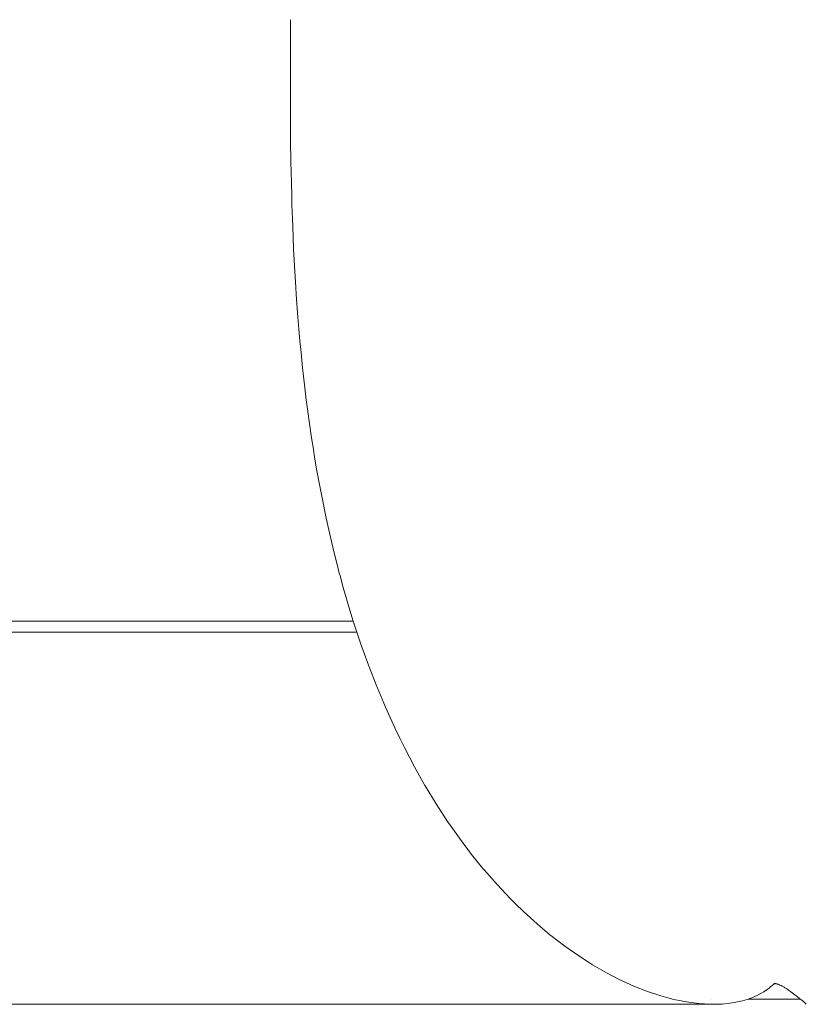
# Paper-space layout 'Sht-3' of a CAD drawing. Units: millimetres. Extents: x -5163 to 4185, y -4736 to 4826.
# Drawn here: x -3625 to -3622, y 2496 to 2499 of the extents above; entities that cross this region are included whole.
import ezdxf

# ---------------------------------------------------------------- set-up
doc = ezdxf.new("R2010")
doc.units = ezdxf.units.MM
doc.layers.add('EF-Roof-Timber 90x21mm', color=7, linetype='Continuous', lineweight=5)
doc.layers.add('Working-None', color=7, linetype='Continuous', lineweight=5)

# ---------------------------------------------------------------- blocks, each defined once
blk = doc.blocks.new('Group')
at = {"layer": 'EF-Roof-Timber 90x21mm', "color": 7, "linetype": 'Continuous', "lineweight": 5, "transparency": 33554687}
for p, q in [((-3623.6264, 2499.1948), (-3623.6263, 2499.1965)), ((-3623.6264, 2499.1948), (-3623.6263, 2499.1965)), ((-3623.6264, 2499.1931), (-3623.6264, 2499.1948)), ((-3623.6264, 2499.1931), (-3623.6264, 2499.1948)), ((-3623.6264, 2499.1915), (-3623.6264, 2499.1931)), ((-3623.6264, 2499.1915), (-3623.6264, 2499.1931)), ((-3623.6264, 2499.19), (-3623.6264, 2499.1915)), ((-3623.6264, 2499.19), (-3623.6264, 2499.1915)), ((-3623.6264, 2499.1885), (-3623.6264, 2499.19)), ((-3623.6264, 2499.1885), (-3623.6264, 2499.19)), ((-3623.6263, 2499.2038), (-3623.6262, 2499.2057)), ((-3623.6263, 2499.2038), (-3623.6262, 2499.2057)), ((-3623.6263, 2499.2019), (-3623.6263, 2499.2038)), ((-3623.6263, 2499.2019), (-3623.6263, 2499.2038)), ((-3623.6263, 2499.2001), (-3623.6263, 2499.2019)), ((-3623.6263, 2499.2001), (-3623.6263, 2499.2019)), ((-3623.6263, 2499.1983), (-3623.6263, 2499.2001)), ((-3623.6263, 2499.1983), (-3623.6263, 2499.2001)), ((-3623.6263, 2499.1965), (-3623.6263, 2499.1983)), ((-3623.6263, 2499.1965), (-3623.6263, 2499.1983)), ((-3623.6262, 2499.2116), (-3623.6261, 2499.2137)), ((-3623.6262, 2499.2116), (-3623.6261, 2499.2137)), ((-3623.6262, 2499.2096), (-3623.6262, 2499.2116)), ((-3623.6262, 2499.2096), (-3623.6262, 2499.2116)), ((-3623.6262, 2499.2077), (-3623.6262, 2499.2096)), ((-3623.6262, 2499.2077), (-3623.6262, 2499.2096)), ((-3623.6262, 2499.2057), (-3623.6262, 2499.2077)), ((-3623.6262, 2499.2057), (-3623.6262, 2499.2077)), ((-3623.6261, 2499.2178), (-3623.626, 2499.2198)), ((-3623.6261, 2499.2178), (-3623.626, 2499.2198)), ((-3623.6261, 2499.2157), (-3623.6261, 2499.2178)), ((-3623.6261, 2499.2157), (-3623.6261, 2499.2178)), ((-3623.6261, 2499.2137), (-3623.6261, 2499.2157)), ((-3623.6261, 2499.2137), (-3623.6261, 2499.2157)), ((-3623.626, 2499.2198), (-3623.626, 2499.2219)), ((-3623.626, 2499.2198), (-3623.626, 2499.2219)), ((-3623.6264, 2499.1885), (-3623.627, 2498.9972)), ((-3623.6264, 2499.1885), (-3623.627, 2498.9972)), ((-3623.6268, 2499.1053), (-3623.6264, 2499.1885)), ((-3623.6268, 2499.1053), (-3623.6264, 2499.1885)), ((-3623.6268, 2499.1063), (-3623.6265, 2499.1649)), ((-3623.6268, 2499.1063), (-3623.6265, 2499.1649)), ((-3623.6265, 2499.1649), (-3623.6264, 2499.1823)), ((-3623.6265, 2499.1649), (-3623.6264, 2499.1823)), ((-3623.6264, 2499.187), (-3623.6264, 2499.1885)), ((-3623.6264, 2499.187), (-3623.6264, 2499.1885)), ((-3623.6264, 2499.1823), (-3623.6264, 2499.187)), ((-3623.6264, 2499.1823), (-3623.6264, 2499.187)), ((-3623.627, 2499.0434), (-3623.6268, 2499.1063)), ((-3623.627, 2499.0434), (-3623.6268, 2499.1063)), ((-3623.627, 2499.0434), (-3623.6268, 2499.1063)), ((-3623.627, 2499.0434), (-3623.6268, 2499.1063)), ((-3623.6268, 2499.1063), (-3623.6268, 2499.1053)), ((-3623.6268, 2499.1063), (-3623.6268, 2499.1053)), ((-3623.627, 2499.0434), (-3623.627, 2499.0266)), ((-3623.627, 2499.0266), (-3623.627, 2499.0434)), ((-3623.627, 2499.0236), (-3623.627, 2499.0434)), ((-3623.627, 2499.0236), (-3623.627, 2499.0434)), ((-3623.627, 2499.0236), (-3623.627, 2499.0434)), ((-3623.627, 2499.0236), (-3623.627, 2499.0434)), ((-3623.627, 2498.9972), (-3623.627, 2499.0236)), ((-3623.627, 2498.9972), (-3623.627, 2499.0236)), ((-3623.627, 2498.9972), (-3623.627, 2499.0236)), ((-3623.627, 2498.9972), (-3623.627, 2499.0236)), ((-3623.627, 2498.9585), (-3623.627, 2498.9972)), ((-3623.627, 2498.9972), (-3623.627, 2498.9585)), ((-3623.627, 2498.9585), (-3623.627, 2498.9972)), ((-3623.627, 2498.9585), (-3623.627, 2498.9972)), ((-3623.6268, 2498.8907), (-3623.627, 2498.9585)), ((-3623.627, 2498.9585), (-3623.6268, 2498.8907)), ((-3623.6268, 2498.8907), (-3623.627, 2498.9585)), ((-3623.6268, 2498.8907), (-3623.627, 2498.9585)), ((-3623.6262, 2498.8209), (-3623.6268, 2498.8907)), ((-3623.6268, 2498.8907), (-3623.6262, 2498.8209)), ((-3623.6262, 2498.8209), (-3623.6268, 2498.8907)), ((-3623.6262, 2498.8209), (-3623.6268, 2498.8907)), ((-3623.626, 2498.7996), (-3623.6262, 2498.8209)), ((-3623.6262, 2498.8209), (-3623.626, 2498.7996)), ((-3623.626, 2498.7996), (-3623.6262, 2498.8209)), ((-3623.626, 2498.7996), (-3623.6262, 2498.8209)), ((-3623.625, 2498.7281), (-3623.626, 2498.7996)), ((-3623.626, 2498.7996), (-3623.625, 2498.7281)), ((-3623.625, 2498.7281), (-3623.626, 2498.7996)), ((-3623.625, 2498.7281), (-3623.626, 2498.7996)), ((-3623.6235, 2498.6543), (-3623.625, 2498.7281)), ((-3623.625, 2498.7281), (-3623.6235, 2498.6543)), ((-3623.6235, 2498.6543), (-3623.625, 2498.7281)), ((-3623.6235, 2498.6543), (-3623.625, 2498.7281)), ((-3623.6222, 2498.6084), (-3623.6235, 2498.6543)), ((-3623.6235, 2498.6543), (-3623.6222, 2498.6084)), ((-3623.6222, 2498.6084), (-3623.6235, 2498.6543)), ((-3623.6222, 2498.6084), (-3623.6235, 2498.6543)), ((-3623.6214, 2498.579), (-3623.6222, 2498.6084)), ((-3623.6222, 2498.6084), (-3623.6214, 2498.579)), ((-3623.6214, 2498.579), (-3623.6222, 2498.6084)), ((-3623.6214, 2498.579), (-3623.6222, 2498.6084)), ((-3623.6188, 2498.5024), (-3623.6214, 2498.579)), ((-3623.6214, 2498.579), (-3623.6188, 2498.5024)), ((-3623.6188, 2498.5024), (-3623.6214, 2498.579)), ((-3623.6188, 2498.5024), (-3623.6214, 2498.579)), ((-3623.6155, 2498.4244), (-3623.6188, 2498.5024)), ((-3623.6188, 2498.5024), (-3623.6155, 2498.4244)), ((-3623.6155, 2498.4244), (-3623.6188, 2498.5024)), ((-3623.6155, 2498.4244), (-3623.6188, 2498.5024)), ((-3623.6113, 2498.3454), (-3623.6155, 2498.4244)), ((-3623.6155, 2498.4244), (-3623.6113, 2498.3454)), ((-3623.6113, 2498.3454), (-3623.6155, 2498.4244)), ((-3623.6113, 2498.3454), (-3623.6155, 2498.4244)), ((-3623.6079, 2498.291), (-3623.6113, 2498.3454)), ((-3623.6113, 2498.3454), (-3623.6079, 2498.291)), ((-3623.6079, 2498.291), (-3623.6113, 2498.3454)), ((-3623.6079, 2498.291), (-3623.6113, 2498.3454)), ((-3623.6064, 2498.2655), (-3623.6079, 2498.291)), ((-3623.6079, 2498.291), (-3623.6064, 2498.2655)), ((-3623.6064, 2498.2655), (-3623.6079, 2498.291)), ((-3623.6064, 2498.2655), (-3623.6079, 2498.291)), ((-3623.6005, 2498.1859), (-3623.6064, 2498.2655)), ((-3623.6064, 2498.2655), (-3623.6005, 2498.1859)), ((-3623.6005, 2498.1859), (-3623.6064, 2498.2655)), ((-3623.6005, 2498.1859), (-3623.6064, 2498.2655)), ((-3623.5972, 2498.1452), (-3623.6005, 2498.1859)), ((-3623.6005, 2498.1859), (-3623.5972, 2498.1452)), ((-3623.5972, 2498.1452), (-3623.6005, 2498.1859)), ((-3623.5972, 2498.1452), (-3623.6005, 2498.1859)), ((-3623.5936, 2498.1045), (-3623.5972, 2498.1452)), ((-3623.5972, 2498.1452), (-3623.5936, 2498.1045)), ((-3623.5936, 2498.1045), (-3623.5972, 2498.1452)), ((-3623.5936, 2498.1045), (-3623.5972, 2498.1452)), ((-3623.5898, 2498.0636), (-3623.5936, 2498.1045)), ((-3623.5936, 2498.1045), (-3623.5898, 2498.0636)), ((-3623.5898, 2498.0636), (-3623.5936, 2498.1045)), ((-3623.5898, 2498.0636), (-3623.5936, 2498.1045)), ((-3623.5856, 2498.0225), (-3623.5898, 2498.0636)), ((-3623.5898, 2498.0636), (-3623.5856, 2498.0225)), ((-3623.5856, 2498.0225), (-3623.5898, 2498.0636)), ((-3623.5856, 2498.0225), (-3623.5898, 2498.0636)), ((-3623.5842, 2498.0096), (-3623.5856, 2498.0225)), ((-3623.5856, 2498.0225), (-3623.5842, 2498.0096)), ((-3623.5842, 2498.0096), (-3623.5856, 2498.0225)), ((-3623.5842, 2498.0096), (-3623.5856, 2498.0225)), ((-3623.5812, 2497.9814), (-3623.5842, 2498.0096)), ((-3623.5842, 2498.0096), (-3623.5812, 2497.9814)), ((-3623.5812, 2497.9814), (-3623.5842, 2498.0096)), ((-3623.5812, 2497.9814), (-3623.5842, 2498.0096)), ((-3623.5765, 2497.9402), (-3623.5812, 2497.9814)), ((-3623.5812, 2497.9814), (-3623.5765, 2497.9402)), ((-3623.5765, 2497.9402), (-3623.5812, 2497.9814)), ((-3623.5765, 2497.9402), (-3623.5812, 2497.9814)), ((-3623.5715, 2497.899), (-3623.5765, 2497.9402)), ((-3623.5765, 2497.9402), (-3623.5715, 2497.899)), ((-3623.5715, 2497.899), (-3623.5765, 2497.9402)), ((-3623.5715, 2497.899), (-3623.5765, 2497.9402)), ((-3623.5661, 2497.8577), (-3623.5715, 2497.899)), ((-3623.5715, 2497.899), (-3623.5661, 2497.8577)), ((-3623.5661, 2497.8577), (-3623.5715, 2497.899)), ((-3623.5661, 2497.8577), (-3623.5715, 2497.899)), ((-3623.5604, 2497.8164), (-3623.5661, 2497.8577)), ((-3623.5661, 2497.8577), (-3623.5604, 2497.8164)), ((-3623.5604, 2497.8164), (-3623.5661, 2497.8577)), ((-3623.5604, 2497.8164), (-3623.5661, 2497.8577)), ((-3623.5544, 2497.7751), (-3623.5604, 2497.8164)), ((-3623.5604, 2497.8164), (-3623.5544, 2497.7751)), ((-3623.5544, 2497.7751), (-3623.5604, 2497.8164)), ((-3623.5544, 2497.7751), (-3623.5604, 2497.8164)), ((-3623.5511, 2497.7531), (-3623.5544, 2497.7751)), ((-3623.5544, 2497.7751), (-3623.5511, 2497.7531)), ((-3623.5511, 2497.7531), (-3623.5544, 2497.7751)), ((-3623.5511, 2497.7531), (-3623.5544, 2497.7751)), ((-3623.5481, 2497.7337), (-3623.5511, 2497.7531)), ((-3623.5511, 2497.7531), (-3623.5481, 2497.7337)), ((-3623.5481, 2497.7337), (-3623.5511, 2497.7531)), ((-3623.5481, 2497.7337), (-3623.5511, 2497.7531)), ((-3623.5414, 2497.6925), (-3623.5481, 2497.7337)), ((-3623.5481, 2497.7337), (-3623.5414, 2497.6925)), ((-3623.5414, 2497.6925), (-3623.5481, 2497.7337)), ((-3623.5414, 2497.6925), (-3623.5481, 2497.7337)), ((-3623.5343, 2497.6512), (-3623.5414, 2497.6925)), ((-3623.5414, 2497.6925), (-3623.5343, 2497.6512)), ((-3623.5343, 2497.6512), (-3623.5414, 2497.6925)), ((-3623.5343, 2497.6512), (-3623.5414, 2497.6925)), ((-3623.5269, 2497.6102), (-3623.5343, 2497.6512)), ((-3623.5343, 2497.6512), (-3623.5269, 2497.6102)), ((-3623.5269, 2497.6102), (-3623.5343, 2497.6512)), ((-3623.5269, 2497.6102), (-3623.5343, 2497.6512)), ((-3623.5192, 2497.569), (-3623.5269, 2497.6102)), ((-3623.5269, 2497.6102), (-3623.5192, 2497.569)), ((-3623.5192, 2497.569), (-3623.5269, 2497.6102)), ((-3623.5192, 2497.569), (-3623.5269, 2497.6102)), ((-3623.511, 2497.5281), (-3623.5192, 2497.569)), ((-3623.5192, 2497.569), (-3623.511, 2497.5281)), ((-3623.511, 2497.5281), (-3623.5192, 2497.569)), ((-3623.511, 2497.5281), (-3623.5192, 2497.569)), ((-3623.5085, 2497.516), (-3623.511, 2497.5281)), ((-3623.511, 2497.5281), (-3623.5085, 2497.516)), ((-3623.5085, 2497.516), (-3623.511, 2497.5281)), ((-3623.5085, 2497.516), (-3623.511, 2497.5281)), ((-3623.5025, 2497.4873), (-3623.5085, 2497.516)), ((-3623.5085, 2497.516), (-3623.5025, 2497.4873)), ((-3623.5025, 2497.4873), (-3623.5085, 2497.516)), ((-3623.5025, 2497.4873), (-3623.5085, 2497.516)), ((-3623.4936, 2497.4466), (-3623.5025, 2497.4873)), ((-3623.5025, 2497.4873), (-3623.4936, 2497.4466)), ((-3623.4936, 2497.4466), (-3623.5025, 2497.4873)), ((-3623.4936, 2497.4466), (-3623.5025, 2497.4873)), ((-3623.4843, 2497.4061), (-3623.4936, 2497.4466)), ((-3623.4936, 2497.4466), (-3623.4843, 2497.4061)), ((-3623.4843, 2497.4061), (-3623.4936, 2497.4466)), ((-3623.4843, 2497.4061), (-3623.4936, 2497.4466)), ((-3623.4746, 2497.3657), (-3623.4843, 2497.4061)), ((-3623.4843, 2497.4061), (-3623.4746, 2497.3657)), ((-3623.4746, 2497.3657), (-3623.4843, 2497.4061)), ((-3623.4746, 2497.3657), (-3623.4843, 2497.4061)), ((-3623.4645, 2497.3256), (-3623.4746, 2497.3657)), ((-3623.4746, 2497.3657), (-3623.4645, 2497.3256)), ((-3623.4645, 2497.3256), (-3623.4746, 2497.3657)), ((-3623.4645, 2497.3256), (-3623.4746, 2497.3657)), ((-3623.4566, 2497.2956), (-3623.4645, 2497.3256)), ((-3623.4645, 2497.3256), (-3623.4566, 2497.2956)), ((-3623.4566, 2497.2956), (-3623.4645, 2497.3256)), ((-3623.4566, 2497.2956), (-3623.4645, 2497.3256)), ((-3623.454, 2497.2856), (-3623.4566, 2497.2956)), ((-3623.4566, 2497.2956), (-3623.454, 2497.2856)), ((-3623.454, 2497.2856), (-3623.4566, 2497.2956)), ((-3623.454, 2497.2856), (-3623.4566, 2497.2956)), ((-3623.4431, 2497.2459), (-3623.454, 2497.2856)), ((-3623.454, 2497.2856), (-3623.4431, 2497.2459)), ((-3623.4431, 2497.2459), (-3623.454, 2497.2856)), ((-3623.4431, 2497.2459), (-3623.454, 2497.2856)), ((-3623.4318, 2497.2064), (-3623.4431, 2497.2459)), ((-3623.4431, 2497.2459), (-3623.4318, 2497.2064)), ((-3623.4318, 2497.2064), (-3623.4431, 2497.2459)), ((-3623.4318, 2497.2064), (-3623.4431, 2497.2459)), ((-3623.4201, 2497.1672), (-3623.4318, 2497.2064)), ((-3623.4318, 2497.2064), (-3623.4201, 2497.1672)), ((-3623.4201, 2497.1672), (-3623.4318, 2497.2064)), ((-3623.4201, 2497.1672), (-3623.4318, 2497.2064)), ((-3623.408, 2497.1282), (-3623.4201, 2497.1672)), ((-3623.4201, 2497.1672), (-3623.408, 2497.1282)), ((-3623.408, 2497.1282), (-3623.4201, 2497.1672)), ((-3623.408, 2497.1282), (-3623.4201, 2497.1672)), ((-3623.3954, 2497.0895), (-3715.627, 2497.1282)), ((-3715.627, 2497.1282), (-3623.408, 2497.1282)), ((-3623.3956, 2497.0902), (-3623.408, 2497.1282)), ((-3623.408, 2497.1282), (-3623.3956, 2497.0902)), ((-3623.3956, 2497.0902), (-3623.408, 2497.1282)), ((-3623.3954, 2497.0895), (-3623.3956, 2497.0902)), ((-3623.3956, 2497.0902), (-3623.3954, 2497.0895)), ((-3623.3954, 2497.0895), (-3623.3956, 2497.0902)), ((-3623.3954, 2497.0895), (-3623.3825, 2497.0512)), ((-3623.3825, 2497.0512), (-3623.3954, 2497.0895)), ((-3623.3825, 2497.0512), (-3623.3954, 2497.0895)), ((-3623.3825, 2497.0512), (-3623.3954, 2497.0895)), ((-3623.3825, 2497.0512), (-3623.3553, 2496.9755)), ((-3623.3553, 2496.9755), (-3623.3825, 2497.0512)), ((-3623.3553, 2496.9755), (-3623.3825, 2497.0512)), ((-3623.3553, 2496.9755), (-3623.3825, 2497.0512)), ((-3623.3553, 2496.9755), (-3623.3265, 2496.9012)), ((-3623.3265, 2496.9012), (-3623.3553, 2496.9755)), ((-3623.3265, 2496.9012), (-3623.3553, 2496.9755)), ((-3623.3265, 2496.9012), (-3623.3553, 2496.9755)), ((-3623.3265, 2496.9012), (-3623.3255, 2496.8989)), ((-3623.3255, 2496.8989), (-3623.3265, 2496.9012)), ((-3623.3255, 2496.8989), (-3623.3265, 2496.9012)), ((-3623.3255, 2496.8989), (-3623.3265, 2496.9012)), ((-3623.3255, 2496.8989), (-3623.296, 2496.8285)), ((-3623.296, 2496.8285), (-3623.3255, 2496.8989)), ((-3623.296, 2496.8285), (-3623.3255, 2496.8989)), ((-3623.296, 2496.8285), (-3623.3255, 2496.8989)), ((-3623.296, 2496.8285), (-3623.2639, 2496.7575)), ((-3623.2639, 2496.7575), (-3623.296, 2496.8285)), ((-3623.2639, 2496.7575), (-3623.296, 2496.8285)), ((-3623.2639, 2496.7575), (-3623.296, 2496.8285)), ((-3623.2639, 2496.7575), (-3623.2463, 2496.7213)), ((-3623.2463, 2496.7213), (-3623.2639, 2496.7575)), ((-3623.2463, 2496.7213), (-3623.2639, 2496.7575)), ((-3623.2463, 2496.7213), (-3623.2639, 2496.7575)), ((-3623.2463, 2496.7213), (-3623.2301, 2496.6882)), ((-3623.2301, 2496.6882), (-3623.2463, 2496.7213)), ((-3623.2301, 2496.6882), (-3623.2463, 2496.7213)), ((-3623.2301, 2496.6882), (-3623.2463, 2496.7213)), ((-3623.2301, 2496.6882), (-3623.1948, 2496.6209)), ((-3623.1948, 2496.6209), (-3623.2301, 2496.6882)), ((-3623.1948, 2496.6209), (-3623.2301, 2496.6882)), ((-3623.1948, 2496.6209), (-3623.2301, 2496.6882)), ((-3623.1948, 2496.6209), (-3623.1586, 2496.5566)), ((-3623.1586, 2496.5566), (-3623.1948, 2496.6209)), ((-3623.1586, 2496.5566), (-3623.1948, 2496.6209)), ((-3623.1586, 2496.5566), (-3623.1948, 2496.6209)), ((-3623.1586, 2496.5566), (-3623.158, 2496.5555)), ((-3623.158, 2496.5555), (-3623.1586, 2496.5566)), ((-3623.158, 2496.5555), (-3623.1586, 2496.5566)), ((-3623.158, 2496.5555), (-3623.1586, 2496.5566)), ((-3623.158, 2496.5555), (-3623.1196, 2496.4923)), ((-3623.1196, 2496.4923), (-3623.158, 2496.5555)), ((-3623.1196, 2496.4923), (-3623.158, 2496.5555)), ((-3623.1196, 2496.4923), (-3623.158, 2496.5555)), ((-3623.1196, 2496.4923), (-3623.0798, 2496.4313)), ((-3623.0798, 2496.4313), (-3623.1196, 2496.4923)), ((-3623.0798, 2496.4313), (-3623.1196, 2496.4923)), ((-3623.0798, 2496.4313), (-3623.1196, 2496.4923)), ((-3623.0798, 2496.4313), (-3623.0619, 2496.4057)), ((-3623.0619, 2496.4057), (-3623.0798, 2496.4313)), ((-3623.0619, 2496.4057), (-3623.0798, 2496.4313)), ((-3623.0619, 2496.4057), (-3623.0798, 2496.4313)), ((-3623.0619, 2496.4057), (-3623.0387, 2496.3726)), ((-3623.0387, 2496.3726), (-3623.0619, 2496.4057)), ((-3623.0387, 2496.3726), (-3623.0619, 2496.4057)), ((-3623.0387, 2496.3726), (-3623.0619, 2496.4057)), ((-3623.0387, 2496.3726), (-3622.9963, 2496.3164)), ((-3622.9963, 2496.3164), (-3623.0387, 2496.3726)), ((-3622.9963, 2496.3164), (-3623.0387, 2496.3726)), ((-3622.9963, 2496.3164), (-3623.0387, 2496.3726)), ((-3622.9963, 2496.3164), (-3622.9571, 2496.268)), ((-3622.9571, 2496.268), (-3622.9963, 2496.3164)), ((-3622.9571, 2496.268), (-3622.9963, 2496.3164)), ((-3622.9571, 2496.268), (-3622.9963, 2496.3164)), ((-3622.9571, 2496.268), (-3622.9527, 2496.2626)), ((-3622.9527, 2496.2626), (-3622.9571, 2496.268)), ((-3622.9527, 2496.2626), (-3622.9571, 2496.268)), ((-3622.9527, 2496.2626), (-3622.9571, 2496.268)), ((-3622.9527, 2496.2626), (-3622.9081, 2496.2114)), ((-3622.9081, 2496.2114), (-3622.9527, 2496.2626)), ((-3622.9081, 2496.2114), (-3622.9527, 2496.2626)), ((-3622.9081, 2496.2114), (-3622.9527, 2496.2626)), ((-3622.9081, 2496.2114), (-3622.8624, 2496.1629)), ((-3622.8624, 2496.1629), (-3622.9081, 2496.2114)), ((-3622.8624, 2496.1629), (-3622.9081, 2496.2114)), ((-3622.8624, 2496.1629), (-3622.9081, 2496.2114)), ((-3622.8624, 2496.1629), (-3622.8439, 2496.1447)), ((-3622.8439, 2496.1447), (-3622.8624, 2496.1629)), ((-3622.8439, 2496.1447), (-3622.8624, 2496.1629)), ((-3622.8439, 2496.1447), (-3622.8624, 2496.1629)), ((-3622.8439, 2496.1447), (-3622.8159, 2496.1172)), ((-3622.8159, 2496.1172), (-3622.8439, 2496.1447)), ((-3622.8159, 2496.1172), (-3622.8439, 2496.1447)), ((-3622.8159, 2496.1172), (-3622.8439, 2496.1447)), ((-3622.8159, 2496.1172), (-3622.7687, 2496.0743)), ((-3622.7687, 2496.0743), (-3622.8159, 2496.1172)), ((-3622.7687, 2496.0743), (-3622.8159, 2496.1172)), ((-3622.7687, 2496.0743), (-3622.8159, 2496.1172)), ((-3622.7687, 2496.0743), (-3622.7228, 2496.0358)), ((-3622.7228, 2496.0358), (-3622.7687, 2496.0743)), ((-3622.7228, 2496.0358), (-3622.7687, 2496.0743)), ((-3622.7228, 2496.0358), (-3622.7687, 2496.0743)), ((-3622.7228, 2496.0358), (-3622.7208, 2496.0342)), ((-3622.7208, 2496.0342), (-3622.7228, 2496.0358)), ((-3622.7208, 2496.0342), (-3622.7228, 2496.0358)), ((-3622.7208, 2496.0342), (-3622.7228, 2496.0358)), ((-3622.7208, 2496.0342), (-3622.6726, 2495.9971)), ((-3622.6726, 2495.9971), (-3622.7208, 2496.0342)), ((-3622.6726, 2495.9971), (-3622.7208, 2496.0342)), ((-3622.6726, 2495.9971), (-3622.7208, 2496.0342)), ((-3622.6726, 2495.9971), (-3622.624, 2495.963)), ((-3622.624, 2495.963), (-3622.6726, 2495.9971)), ((-3622.624, 2495.963), (-3622.6726, 2495.9971)), ((-3622.624, 2495.963), (-3622.6726, 2495.9971)), ((-3622.624, 2495.963), (-3622.5937, 2495.9436)), ((-3622.5937, 2495.9436), (-3622.624, 2495.963)), ((-3622.5937, 2495.9436), (-3622.624, 2495.963)), ((-3622.5937, 2495.9436), (-3622.624, 2495.963)), ((-3622.5937, 2495.9436), (-3622.5754, 2495.9319)), ((-3622.5754, 2495.9319), (-3622.5937, 2495.9436)), ((-3622.5754, 2495.9319), (-3622.5937, 2495.9436)), ((-3622.5754, 2495.9319), (-3622.5937, 2495.9436)), ((-3622.5754, 2495.9319), (-3622.5267, 2495.9039)), ((-3622.5267, 2495.9039), (-3622.5754, 2495.9319)), ((-3622.5267, 2495.9039), (-3622.5754, 2495.9319)), ((-3622.5267, 2495.9039), (-3622.5754, 2495.9319)), ((-3622.5267, 2495.9039), (-3622.4804, 2495.8801)), ((-3622.4804, 2495.8801), (-3622.5267, 2495.9039)), ((-3622.4804, 2495.8801), (-3622.5267, 2495.9039)), ((-3622.4804, 2495.8801), (-3622.5267, 2495.9039)), ((-3622.4804, 2495.8801), (-3622.4572, 2495.8695)), ((-3622.4572, 2495.8695), (-3622.4804, 2495.8801)), ((-3622.4572, 2495.8695), (-3622.4804, 2495.8801)), ((-3622.4572, 2495.8695), (-3622.4804, 2495.8801)), ((-3622.4572, 2495.8695), (-3622.4324, 2495.8582)), ((-3622.4324, 2495.8582), (-3622.4572, 2495.8695)), ((-3622.4324, 2495.8582), (-3622.4572, 2495.8695)), ((-3622.4324, 2495.8582), (-3622.4572, 2495.8695)), ((-3621.9425, 2495.8666), (-3621.9453, 2495.8666)), ((-3621.9453, 2495.8666), (-3621.9425, 2495.8666)), ((-3621.9425, 2495.8666), (-3621.9453, 2495.8666)), ((-3621.9453, 2495.8666), (-3621.9425, 2495.8666)), ((-3621.9419, 2495.8665), (-3621.9453, 2495.8665)), ((-3621.9453, 2495.8665), (-3621.9419, 2495.8665)), ((-3621.9419, 2495.8665), (-3621.9453, 2495.8665)), ((-3621.9453, 2495.8665), (-3621.9419, 2495.8665)), ((-3621.9429, 2495.8663), (-3621.9453, 2495.8663)), ((-3621.9453, 2495.8663), (-3621.9429, 2495.8663)), ((-3621.9429, 2495.8663), (-3621.9453, 2495.8663)), ((-3621.9453, 2495.8663), (-3621.9429, 2495.8663)), ((-3621.9438, 2495.8661), (-3621.9453, 2495.8661)), ((-3621.9453, 2495.8661), (-3621.9438, 2495.8661)), ((-3621.9438, 2495.8661), (-3621.9453, 2495.8661)), ((-3621.9453, 2495.8661), (-3621.9438, 2495.8661)), ((-3621.9446, 2495.8657), (-3621.9453, 2495.8657)), ((-3621.9453, 2495.8657), (-3621.9446, 2495.8657)), ((-3621.9446, 2495.8657), (-3621.9453, 2495.8657)), ((-3621.9453, 2495.8657), (-3621.9446, 2495.8657)), ((-3621.9446, 2495.8657), (-3621.945, 2495.8655)), ((-3621.9446, 2495.8657), (-3621.945, 2495.8655)), ((-3621.9443, 2495.8659), (-3621.9446, 2495.8657)), ((-3621.9443, 2495.8659), (-3621.9446, 2495.8657)), ((-3621.9438, 2495.8661), (-3621.9443, 2495.8659)), ((-3621.9438, 2495.8661), (-3621.9443, 2495.8659)), ((-3621.9434, 2495.8662), (-3621.9438, 2495.8661)), ((-3621.9434, 2495.8662), (-3621.9438, 2495.8661)), ((-3621.9429, 2495.8663), (-3621.9434, 2495.8662)), ((-3621.9429, 2495.8663), (-3621.9434, 2495.8662)), ((-3621.9425, 2495.8664), (-3621.9429, 2495.8663)), ((-3621.9425, 2495.8664), (-3621.9429, 2495.8663)), ((-3621.9419, 2495.8665), (-3621.9425, 2495.8664)), ((-3621.9419, 2495.8665), (-3621.9425, 2495.8664)), ((-3621.9414, 2495.8666), (-3621.9419, 2495.8665)), ((-3621.9419, 2495.8666), (-3621.9414, 2495.8666)), ((-3621.9414, 2495.8666), (-3621.9419, 2495.8666)), ((-3621.9414, 2495.8666), (-3621.9419, 2495.8665)), ((-3621.9409, 2495.8666), (-3621.9414, 2495.8666)), ((-3621.9414, 2495.8666), (-3621.9409, 2495.8666)), ((-3621.9409, 2495.8666), (-3621.9414, 2495.8666)), ((-3621.9414, 2495.8666), (-3621.9409, 2495.8666)), ((-3621.9409, 2495.8666), (-3621.9414, 2495.8666)), ((-3621.9409, 2495.8666), (-3621.9414, 2495.8666)), ((-3621.9403, 2495.8666), (-3621.9409, 2495.8666)), ((-3621.9409, 2495.8666), (-3621.9403, 2495.8666)), ((-3621.9403, 2495.8666), (-3621.9409, 2495.8666)), ((-3621.9403, 2495.8666), (-3621.9409, 2495.8666)), ((-3621.9397, 2495.8666), (-3621.9403, 2495.8666)), ((-3621.9403, 2495.8666), (-3621.9397, 2495.8666)), ((-3621.9397, 2495.8666), (-3621.9403, 2495.8666)), ((-3621.9397, 2495.8666), (-3621.9403, 2495.8666)), ((-3621.9391, 2495.8666), (-3621.9397, 2495.8666)), ((-3621.9397, 2495.8666), (-3621.9391, 2495.8666)), ((-3621.9391, 2495.8666), (-3621.9397, 2495.8666)), ((-3621.9391, 2495.8666), (-3621.9397, 2495.8666)), ((-3621.9384, 2495.8665), (-3621.9391, 2495.8666)), ((-3621.9391, 2495.8666), (-3621.9384, 2495.8665)), ((-3621.9384, 2495.8665), (-3621.9391, 2495.8666)), ((-3621.9384, 2495.8665), (-3621.9391, 2495.8666)), ((-3621.9378, 2495.8664), (-3621.9384, 2495.8665)), ((-3621.9384, 2495.8665), (-3621.9378, 2495.8664)), ((-3621.9378, 2495.8664), (-3621.9384, 2495.8665)), ((-3621.9378, 2495.8664), (-3621.9384, 2495.8665)), ((-3621.9371, 2495.8663), (-3621.9378, 2495.8664)), ((-3621.9378, 2495.8664), (-3621.9371, 2495.8663)), ((-3621.9371, 2495.8663), (-3621.9378, 2495.8664)), ((-3621.9371, 2495.8663), (-3621.9378, 2495.8664)), ((-3621.9364, 2495.8662), (-3621.9371, 2495.8663)), ((-3621.9371, 2495.8663), (-3621.9364, 2495.8662)), ((-3621.9364, 2495.8662), (-3621.9371, 2495.8663)), ((-3621.9364, 2495.8662), (-3621.9371, 2495.8663)), ((-3621.935, 2495.8659), (-3621.9364, 2495.8662)), ((-3621.9364, 2495.8662), (-3621.935, 2495.8659)), ((-3621.935, 2495.8659), (-3621.9364, 2495.8662)), ((-3621.935, 2495.8659), (-3621.9364, 2495.8662)), ((-3621.9334, 2495.8655), (-3621.935, 2495.8659)), ((-3621.935, 2495.8659), (-3621.9334, 2495.8655)), ((-3621.9334, 2495.8655), (-3621.935, 2495.8659)), ((-3621.9334, 2495.8655), (-3621.935, 2495.8659)), ((-3622.4324, 2495.8582), (-3622.3851, 2495.8396)), ((-3622.3851, 2495.8396), (-3622.4324, 2495.8582)), ((-3622.3851, 2495.8396), (-3622.4324, 2495.8582)), ((-3622.3851, 2495.8396), (-3622.4324, 2495.8582)), ((-3622.3851, 2495.8396), (-3622.3386, 2495.8242)), ((-3622.3386, 2495.8242), (-3622.3851, 2495.8396)), ((-3622.3386, 2495.8242), (-3622.3851, 2495.8396)), ((-3622.3386, 2495.8242), (-3622.3851, 2495.8396)), ((-3621.9799, 2495.8384), (-3621.9922, 2495.8311)), ((-3621.9799, 2495.8384), (-3621.9922, 2495.8311)), ((-3621.9683, 2495.8466), (-3621.9799, 2495.8384)), ((-3621.9683, 2495.8466), (-3621.9799, 2495.8384)), ((-3621.9616, 2495.8514), (-3621.9683, 2495.8466)), ((-3621.9616, 2495.8514), (-3621.9683, 2495.8466)), ((-3621.96, 2495.8525), (-3621.9616, 2495.8514)), ((-3621.96, 2495.8525), (-3621.9616, 2495.8514)), ((-3621.9586, 2495.8538), (-3621.96, 2495.8525)), ((-3621.9586, 2495.8538), (-3621.96, 2495.8525)), ((-3621.957, 2495.8552), (-3621.9586, 2495.8538)), ((-3621.957, 2495.8552), (-3621.9586, 2495.8538)), ((-3621.9551, 2495.8568), (-3621.957, 2495.8552)), ((-3621.9551, 2495.8568), (-3621.957, 2495.8552)), ((-3621.9521, 2495.8594), (-3621.9551, 2495.8568)), ((-3621.9521, 2495.8594), (-3621.9551, 2495.8568)), ((-3621.9509, 2495.8605), (-3621.9521, 2495.8594)), ((-3621.9509, 2495.8605), (-3621.9521, 2495.8594)), ((-3621.9456, 2495.8651), (-3621.9509, 2495.8605)), ((-3621.9456, 2495.8651), (-3621.9509, 2495.8605)), ((-3621.9453, 2495.8653), (-3621.9456, 2495.8651)), ((-3621.9453, 2495.8653), (-3621.9456, 2495.8651)), ((-3621.945, 2495.8655), (-3621.9453, 2495.8653)), ((-3621.945, 2495.8655), (-3621.9453, 2495.8653)), ((-3621.9327, 2495.8653), (-3621.9334, 2495.8655)), ((-3621.9334, 2495.8655), (-3621.9327, 2495.8653)), ((-3621.9327, 2495.8653), (-3621.9334, 2495.8655)), ((-3621.9327, 2495.8653), (-3621.9334, 2495.8655)), ((-3621.9311, 2495.8648), (-3621.9327, 2495.8653)), ((-3621.9327, 2495.8653), (-3621.9311, 2495.8648)), ((-3621.9311, 2495.8648), (-3621.9327, 2495.8653)), ((-3621.9311, 2495.8648), (-3621.9327, 2495.8653)), ((-3621.9294, 2495.8642), (-3621.9311, 2495.8648)), ((-3621.9311, 2495.8648), (-3621.9294, 2495.8642)), ((-3621.9294, 2495.8642), (-3621.9311, 2495.8648)), ((-3621.9294, 2495.8642), (-3621.9311, 2495.8648)), ((-3621.9276, 2495.8635), (-3621.9294, 2495.8642)), ((-3621.9294, 2495.8642), (-3621.9276, 2495.8635)), ((-3621.9276, 2495.8635), (-3621.9294, 2495.8642)), ((-3621.9276, 2495.8635), (-3621.9294, 2495.8642)), ((-3621.9257, 2495.8628), (-3621.9276, 2495.8635)), ((-3621.9276, 2495.8635), (-3621.9257, 2495.8628)), ((-3621.9257, 2495.8628), (-3621.9276, 2495.8635)), ((-3621.9257, 2495.8628), (-3621.9276, 2495.8635)), ((-3621.9239, 2495.8619), (-3621.9257, 2495.8628)), ((-3621.9257, 2495.8628), (-3621.9239, 2495.8619)), ((-3621.9239, 2495.8619), (-3621.9257, 2495.8628)), ((-3621.9239, 2495.8619), (-3621.9257, 2495.8628)), ((-3621.9219, 2495.861), (-3621.9239, 2495.8619)), ((-3621.9239, 2495.8619), (-3621.9219, 2495.861)), ((-3621.9219, 2495.861), (-3621.9239, 2495.8619)), ((-3621.9219, 2495.861), (-3621.9239, 2495.8619)), ((-3621.9199, 2495.86), (-3621.9219, 2495.861)), ((-3621.9219, 2495.861), (-3621.9199, 2495.86)), ((-3621.9199, 2495.86), (-3621.9219, 2495.861)), ((-3621.9199, 2495.86), (-3621.9219, 2495.861)), ((-3621.9178, 2495.859), (-3621.9199, 2495.86)), ((-3621.9199, 2495.86), (-3621.9178, 2495.859)), ((-3621.9178, 2495.859), (-3621.9199, 2495.86)), ((-3621.9178, 2495.859), (-3621.9199, 2495.86)), ((-3621.9157, 2495.8578), (-3621.9178, 2495.859)), ((-3621.9178, 2495.859), (-3621.9157, 2495.8578)), ((-3621.9157, 2495.8578), (-3621.9178, 2495.859)), ((-3621.9157, 2495.8578), (-3621.9178, 2495.859)), ((-3621.9136, 2495.8566), (-3621.9157, 2495.8578)), ((-3621.9157, 2495.8578), (-3621.9136, 2495.8566)), ((-3621.9136, 2495.8566), (-3621.9157, 2495.8578)), ((-3621.9136, 2495.8566), (-3621.9157, 2495.8578)), ((-3621.9114, 2495.8554), (-3621.9136, 2495.8566)), ((-3621.9136, 2495.8566), (-3621.9114, 2495.8554)), ((-3621.9114, 2495.8554), (-3621.9136, 2495.8566)), ((-3621.9114, 2495.8554), (-3621.9136, 2495.8566)), ((-3621.9092, 2495.854), (-3621.9114, 2495.8554)), ((-3621.9114, 2495.8554), (-3621.9092, 2495.854)), ((-3621.9092, 2495.854), (-3621.9114, 2495.8554)), ((-3621.9092, 2495.854), (-3621.9114, 2495.8554)), ((-3621.9069, 2495.8526), (-3621.9092, 2495.854)), ((-3621.9092, 2495.854), (-3621.9069, 2495.8526)), ((-3621.9069, 2495.8526), (-3621.9092, 2495.854)), ((-3621.9069, 2495.8526), (-3621.9092, 2495.854)), ((-3621.9046, 2495.8512), (-3621.9069, 2495.8526)), ((-3621.9069, 2495.8526), (-3621.9046, 2495.8512)), ((-3621.9046, 2495.8512), (-3621.9069, 2495.8526)), ((-3621.9046, 2495.8512), (-3621.9069, 2495.8526)), ((-3621.9023, 2495.8497), (-3621.9046, 2495.8512)), ((-3621.9046, 2495.8512), (-3621.9023, 2495.8497)), ((-3621.9023, 2495.8497), (-3621.9046, 2495.8512)), ((-3621.9023, 2495.8497), (-3621.9046, 2495.8512)), ((-3621.9, 2495.8481), (-3621.9023, 2495.8497)), ((-3621.9023, 2495.8497), (-3621.9, 2495.8481)), ((-3621.9, 2495.8481), (-3621.9023, 2495.8497)), ((-3621.9, 2495.8481), (-3621.9023, 2495.8497)), ((-3621.8977, 2495.8465), (-3621.9, 2495.8481)), ((-3621.9, 2495.8481), (-3621.8977, 2495.8465)), ((-3621.8977, 2495.8465), (-3621.9, 2495.8481)), ((-3621.8977, 2495.8465), (-3621.9, 2495.8481)), ((-3621.8953, 2495.8448), (-3621.8977, 2495.8465)), ((-3621.8977, 2495.8465), (-3621.8953, 2495.8448)), ((-3621.8953, 2495.8448), (-3621.8977, 2495.8465)), ((-3621.8953, 2495.8448), (-3621.8977, 2495.8465)), ((-3621.8929, 2495.8431), (-3621.8953, 2495.8448)), ((-3621.8953, 2495.8448), (-3621.8929, 2495.8431)), ((-3621.8929, 2495.8431), (-3621.8953, 2495.8448)), ((-3621.8929, 2495.8431), (-3621.8953, 2495.8448)), ((-3621.8905, 2495.8413), (-3621.8929, 2495.8431)), ((-3621.8929, 2495.8431), (-3621.8905, 2495.8413)), ((-3621.8905, 2495.8413), (-3621.8929, 2495.8431)), ((-3621.8905, 2495.8413), (-3621.8929, 2495.8431)), ((-3621.8627, 2495.8206), (-3621.8905, 2495.8413)), ((-3621.8905, 2495.8413), (-3621.8627, 2495.8206)), ((-3621.8627, 2495.8206), (-3621.8905, 2495.8413)), ((-3621.8627, 2495.8206), (-3621.8905, 2495.8413)), ((-3622.3386, 2495.8242), (-3622.3134, 2495.8174)), ((-3622.3134, 2495.8174), (-3622.3386, 2495.8242)), ((-3622.3134, 2495.8174), (-3622.3386, 2495.8242)), ((-3622.3134, 2495.8174), (-3622.3386, 2495.8242)), ((-3622.3134, 2495.8174), (-3622.2932, 2495.8119)), ((-3622.2932, 2495.8119), (-3622.3134, 2495.8174)), ((-3622.2932, 2495.8119), (-3622.3134, 2495.8174)), ((-3622.2932, 2495.8119), (-3622.3134, 2495.8174)), ((-3622.249, 2495.803), (-3622.2932, 2495.8119)), ((-3622.2932, 2495.8119), (-3622.249, 2495.803)), ((-3622.249, 2495.803), (-3622.2932, 2495.8119)), ((-3622.249, 2495.803), (-3622.2932, 2495.8119)), ((-3622.249, 2495.803), (-3622.2932, 2495.8119)), ((-3622.2063, 2495.7972), (-3622.249, 2495.803)), ((-3622.2063, 2495.7972), (-3622.249, 2495.803)), ((-3622.249, 2495.803), (-3622.2063, 2495.7972)), ((-3622.2063, 2495.7972), (-3622.249, 2495.803)), ((-3622.2063, 2495.7972), (-3622.249, 2495.803)), ((-3622.1653, 2495.7947), (-3622.2063, 2495.7972)), ((-3622.1653, 2495.7947), (-3622.2063, 2495.7972)), ((-3622.1653, 2495.7947), (-3622.2063, 2495.7972)), ((-3622.1653, 2495.7947), (-3622.2063, 2495.7972)), ((-3622.1629, 2495.8132), (-3622.1626, 2495.8132)), ((-3622.1629, 2495.8132), (-3622.1626, 2495.8132)), ((-3622.1629, 2495.8132), (-3622.1626, 2495.8132)), ((-3622.0885, 2495.7996), (-3622.1254, 2495.7955)), ((-3622.0885, 2495.7996), (-3622.1254, 2495.7955)), ((-3622.071, 2495.8028), (-3622.0885, 2495.7996)), ((-3622.071, 2495.8028), (-3622.0885, 2495.7996)), ((-3622.054, 2495.8068), (-3622.071, 2495.8028)), ((-3622.054, 2495.8068), (-3622.071, 2495.8028)), ((-3622.0377, 2495.8116), (-3622.054, 2495.8068)), ((-3622.0377, 2495.8116), (-3622.054, 2495.8068)), ((-3622.022, 2495.8172), (-3622.0377, 2495.8116)), ((-3622.022, 2495.8172), (-3622.0377, 2495.8116)), ((-3622.0334, 2495.8132), (-3621.853, 2495.8132)), ((-3622.0334, 2495.8132), (-3621.853, 2495.8132)), ((-3622.0334, 2495.8132), (-3621.853, 2495.8132)), ((-3622.0068, 2495.8237), (-3622.022, 2495.8172)), ((-3622.0068, 2495.8237), (-3622.022, 2495.8172)), ((-3622.005, 2495.8247), (-3622.0068, 2495.8237)), ((-3622.005, 2495.8247), (-3622.0068, 2495.8237)), ((-3621.9922, 2495.8311), (-3622.005, 2495.8247)), ((-3621.9922, 2495.8311), (-3622.005, 2495.8247)), ((-3621.8604, 2495.8189), (-3621.8627, 2495.8206)), ((-3621.8627, 2495.8206), (-3621.8604, 2495.8189)), ((-3621.8604, 2495.8189), (-3621.8627, 2495.8206)), ((-3621.8604, 2495.8189), (-3621.8627, 2495.8206)), ((-3621.858, 2495.817), (-3621.8604, 2495.8189)), ((-3621.8604, 2495.8189), (-3621.858, 2495.817)), ((-3621.858, 2495.817), (-3621.8604, 2495.8189)), ((-3621.858, 2495.817), (-3621.8604, 2495.8189)), ((-3621.8555, 2495.8151), (-3621.858, 2495.817)), ((-3621.858, 2495.817), (-3621.8555, 2495.8151)), ((-3621.8555, 2495.8151), (-3621.858, 2495.817)), ((-3621.8555, 2495.8151), (-3621.858, 2495.817)), ((-3621.853, 2495.8132), (-3621.8555, 2495.8151)), ((-3621.8555, 2495.8151), (-3621.853, 2495.8132)), ((-3621.853, 2495.8132), (-3621.8555, 2495.8151)), ((-3621.853, 2495.8132), (-3621.8555, 2495.8151)), ((-3621.853, 2495.8132), (-3621.8506, 2495.8112)), ((-3621.8506, 2495.8112), (-3621.853, 2495.8132)), ((-3621.853, 2495.8132), (-3621.8506, 2495.8112)), ((-3621.8506, 2495.8112), (-3621.853, 2495.8132)), ((-3621.8506, 2495.8112), (-3621.8482, 2495.8092)), ((-3621.8482, 2495.8092), (-3621.8506, 2495.8112)), ((-3621.8506, 2495.8112), (-3621.8482, 2495.8092)), ((-3621.8482, 2495.8092), (-3621.8506, 2495.8112)), ((-3621.8482, 2495.8092), (-3621.8458, 2495.8071)), ((-3621.8458, 2495.8071), (-3621.8482, 2495.8092)), ((-3621.8482, 2495.8092), (-3621.8458, 2495.8071)), ((-3621.8458, 2495.8071), (-3621.8482, 2495.8092)), ((-3621.8458, 2495.8071), (-3621.8434, 2495.8051)), ((-3621.8434, 2495.8051), (-3621.8458, 2495.8071)), ((-3621.8458, 2495.8071), (-3621.8434, 2495.8051)), ((-3621.8434, 2495.8051), (-3621.8458, 2495.8071)), ((-3621.8434, 2495.8051), (-3621.8411, 2495.803)), ((-3621.8411, 2495.803), (-3621.8434, 2495.8051)), ((-3621.8434, 2495.8051), (-3621.8411, 2495.803)), ((-3621.8411, 2495.803), (-3621.8434, 2495.8051)), ((-3621.841, 2495.803), (-3621.8388, 2495.801)), ((-3621.8388, 2495.801), (-3621.841, 2495.803)), ((-3621.841, 2495.803), (-3621.8388, 2495.801)), ((-3621.8388, 2495.801), (-3621.841, 2495.803)), ((-3621.8388, 2495.801), (-3621.8365, 2495.7989)), ((-3621.8365, 2495.7989), (-3621.8388, 2495.801)), ((-3621.8388, 2495.801), (-3621.8365, 2495.7989)), ((-3621.8365, 2495.7989), (-3621.8388, 2495.801)), ((-3621.8365, 2495.7989), (-3621.8343, 2495.7968)), ((-3621.8343, 2495.7968), (-3621.8365, 2495.7989)), ((-3621.8365, 2495.7989), (-3621.8343, 2495.7968)), ((-3621.8343, 2495.7968), (-3621.8365, 2495.7989)), ((-3715.627, 2495.7947), (-3622.1653, 2495.7947)), ((-3622.1626, 2495.7948), (-3622.1653, 2495.7947)), ((-3622.1626, 2495.7948), (-3622.1653, 2495.7947)), ((-3622.1254, 2495.7955), (-3622.1626, 2495.7948)), ((-3622.1254, 2495.7955), (-3622.1626, 2495.7948)), ((-3621.8343, 2495.7968), (-3621.8322, 2495.7947)), ((-3621.8322, 2495.7947), (-3621.8343, 2495.7968)), ((-3621.8343, 2495.7968), (-3621.8322, 2495.7947)), ((-3621.8322, 2495.7947), (-3621.8343, 2495.7968))]:
    blk.add_line(p, q, dxfattribs=at)

psp = doc.layouts.new('Sht-3')

# ---------------------------------------------------------------- block references
at = {"layer": 'Working-None'}
psp.add_blockref('Group', (0, 0), dxfattribs=at)

doc.saveas('drawing.dxf')
